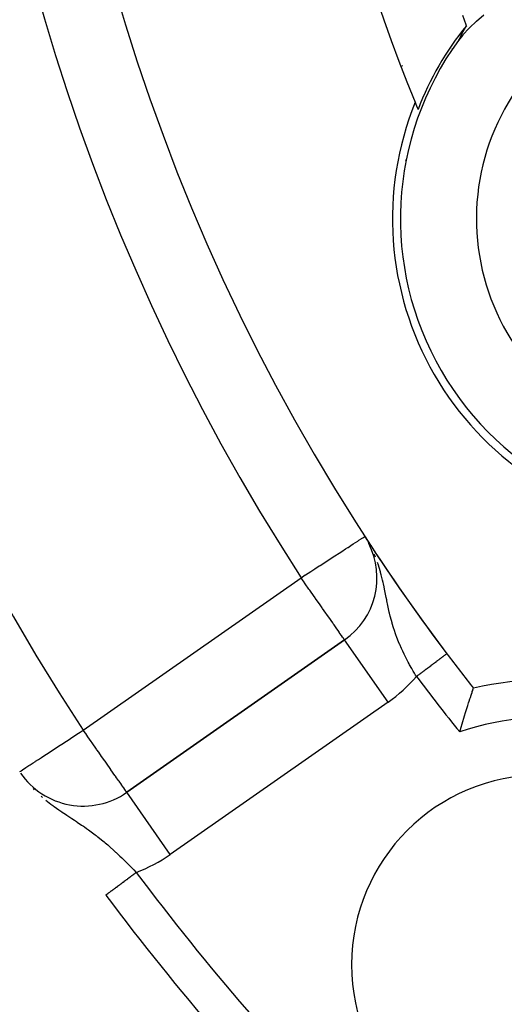
# Model space of a CAD drawing. Extents: x 24 to 1347, y -773 to 283.
# Drawn here: x 1168 to 1180, y -297 to -271 of the extents above; entities that cross this region are included whole.
import ezdxf

# ---------------------------------------------------------------- set-up
doc = ezdxf.new("R2010")
doc.units = 0
doc.linetypes.add('DASHED', pattern=[11.05, 8.7, -2.35])
doc.layers.get('0').update_dxf_attribs({"linetype": 'CONTINUOUS'})
doc.layers.add('NEVIDI', color=4, linetype='DASHED')

msp = doc.modelspace()

# ---------------------------------------------------------------- linework, layer by layer
at = {"color": 2}
for p, q in [((1179.353505, -271.089508), (1179.272152, -270.846563)), ((1179.307023, -271.218217), (1179.307716, -271.216971)), ((1179.307769, -271.216876), (1179.308408, -271.215728)), ((1179.308408, -271.215728), (1179.309099, -271.214486)), ((1179.309099, -271.214486), (1179.309788, -271.213247)), ((1179.309788, -271.213247), (1179.310476, -271.21201)), ((1179.310476, -271.21201), (1179.311163, -271.210775)), ((1179.311163, -271.210775), (1179.311848, -271.209543)), ((1179.311848, -271.209543), (1179.312532, -271.208313)), ((1179.312532, -271.208313), (1179.313215, -271.207085)), ((1179.313215, -271.207085), (1179.313895, -271.20586)), ((1179.313895, -271.20586), (1179.314575, -271.204637)), ((1179.314575, -271.204637), (1179.315252, -271.203417)), ((1179.315252, -271.203417), (1179.315928, -271.202199)), ((1179.315928, -271.202199), (1179.316603, -271.200984)), ((1179.316603, -271.200984), (1179.317275, -271.199772)), ((1179.317275, -271.199772), (1179.317946, -271.198562)), ((1179.317946, -271.198562), (1179.318615, -271.197355)), ((1179.318615, -271.197355), (1179.319282, -271.196151)), ((1179.319282, -271.196151), (1179.319948, -271.19495)), ((1179.319948, -271.19495), (1179.320612, -271.193751)), ((1179.320612, -271.193751), (1179.321122, -271.192828)), ((1179.321273, -271.192555), (1179.321933, -271.191362)), ((1179.321933, -271.191362), (1179.322591, -271.190173)), ((1179.322591, -271.190173), (1179.323247, -271.188986)), ((1179.323247, -271.188986), (1179.3239, -271.187802)), ((1179.3239, -271.187802), (1179.324552, -271.186621)), ((1179.324552, -271.186621), (1179.325202, -271.185443)), ((1179.325202, -271.185443), (1179.325849, -271.184269)), ((1179.325849, -271.184269), (1179.326494, -271.183098)), ((1179.326494, -271.183098), (1179.327137, -271.18193)), ((1179.327137, -271.18193), (1179.327778, -271.180765)), ((1179.327778, -271.180765), (1179.328417, -271.179603)), ((1179.328417, -271.179603), (1179.329053, -271.178445)), ((1179.329053, -271.178445), (1179.329687, -271.17729)), ((1179.329687, -271.17729), (1179.330318, -271.176139)), ((1179.330318, -271.176139), (1179.330947, -271.174991)), ((1179.330947, -271.174991), (1179.331574, -271.173846)), ((1179.331574, -271.173846), (1179.332198, -271.172705)), ((1179.332198, -271.172705), (1179.33282, -271.171568)), ((1179.33282, -271.171568), (1179.333439, -271.170434)), ((1179.333439, -271.170434), (1179.334055, -271.169304)), ((1179.334055, -271.169304), (1179.334669, -271.168178)), ((1179.33528, -271.167055), (1179.335888, -271.165936)), ((1179.336494, -271.164821), (1179.337097, -271.163709)), ((1179.337097, -271.163709), (1179.337669, -271.162655)), ((1179.337697, -271.162602), (1179.338294, -271.161498)), ((1179.338294, -271.161498), (1179.338889, -271.160399)), ((1179.338889, -271.160399), (1179.33948, -271.159303)), ((1179.33948, -271.159303), (1179.340069, -271.158212)), ((1179.340069, -271.158212), (1179.340655, -271.157124)), ((1179.340655, -271.157124), (1179.341237, -271.156041)), ((1179.341237, -271.156041), (1179.341817, -271.154962)), ((1179.341817, -271.154962), (1179.342393, -271.153887)), ((1179.342393, -271.153887), (1179.342967, -271.152816)), ((1179.342967, -271.152816), (1179.343537, -271.151749)), ((1179.343537, -271.151749), (1179.344104, -271.150687)), ((1179.344104, -271.150687), (1179.344668, -271.149629)), ((1179.344668, -271.149629), (1179.345228, -271.148576)), ((1179.345228, -271.148576), (1179.345786, -271.147526)), ((1179.345786, -271.147526), (1179.34634, -271.146482)), ((1179.34634, -271.146482), (1179.34689, -271.145441)), ((1179.34689, -271.145441), (1179.347437, -271.144406)), ((1179.347437, -271.144406), (1179.347981, -271.143375)), ((1179.347981, -271.143375), (1179.348521, -271.142348)), ((1179.348521, -271.142348), (1179.349058, -271.141326)), ((1179.349058, -271.141326), (1179.349592, -271.140309)), ((1179.350121, -271.139297), (1179.350647, -271.138289)), ((1179.350647, -271.138289), (1179.35117, -271.137286)), ((1179.35117, -271.137286), (1179.351689, -271.136288)), ((1179.351689, -271.136288), (1179.352204, -271.135295)), ((1179.352204, -271.135295), (1179.352715, -271.134307)), ((1179.352715, -271.134307), (1179.353223, -271.133323)), ((1179.353223, -271.133323), (1179.353726, -271.132345)), ((1179.361672, -271.116513), (1179.353505, -271.089508)), ((1179.353726, -271.132345), (1179.354226, -271.131372)), ((1179.354226, -271.131372), (1179.354722, -271.130403)), ((1179.354722, -271.130403), (1179.355214, -271.12944)), ((1179.355214, -271.12944), (1179.355702, -271.128482)), ((1179.355702, -271.128482), (1179.356187, -271.127529)), ((1179.356187, -271.127529), (1179.356667, -271.126582)), ((1179.356667, -271.126582), (1179.357143, -271.125639)), ((1179.357615, -271.124702), (1179.358082, -271.123771)), ((1179.358082, -271.123771), (1179.358546, -271.122844)), ((1179.358546, -271.122844), (1179.359006, -271.121923)), ((1179.359006, -271.121923), (1179.359461, -271.121008)), ((1179.359461, -271.121008), (1179.359912, -271.120098)), ((1179.22091, -271.414252), (1179.153772, -271.501609)), ((1179.168634, -271.480956), (1179.172441, -271.475553)), ((1179.172441, -271.475553), (1179.174279, -271.472915)), ((1179.174279, -271.472915), (1179.175692, -271.470871)), ((1179.175692, -271.470871), (1179.178453, -271.466825)), ((1179.178453, -271.466825), (1179.1808, -271.463319)), ((1179.1808, -271.463319), (1179.182812, -271.46025)), ((1179.182812, -271.46025), (1179.184564, -271.45752)), ((1179.184564, -271.45752), (1179.186099, -271.455073)), ((1179.186099, -271.455073), (1179.187445, -271.452872)), ((1179.187445, -271.452872), (1179.188632, -271.450879)), ((1179.188632, -271.450879), (1179.189682, -271.449064)), ((1179.189682, -271.449064), (1179.190617, -271.447401)), ((1179.190617, -271.447401), (1179.191456, -271.445862)), ((1179.191456, -271.445862), (1179.19222, -271.444423)), ((1179.19222, -271.444423), (1179.192928, -271.443056)), ((1179.192928, -271.443056), (1179.193598, -271.441739)), ((1179.193598, -271.441739), (1179.194235, -271.440465)), ((1179.194396, -271.44014), (1179.194841, -271.439232)), ((1179.194841, -271.439232), (1179.195419, -271.438036)), ((1179.195419, -271.438036), (1179.195971, -271.436874)), ((1179.195971, -271.436874), (1179.196498, -271.435745)), ((1179.196498, -271.435745), (1179.197004, -271.434644)), ((1179.197004, -271.434644), (1179.197489, -271.43357)), ((1179.197489, -271.43357), (1179.197956, -271.43252)), ((1179.197956, -271.43252), (1179.198407, -271.431491)), ((1179.198407, -271.431491), (1179.198845, -271.43048)), ((1179.198845, -271.43048), (1179.19927, -271.429484)), ((1179.199282, -271.429456), (1179.199686, -271.428501)), ((1179.199686, -271.428501), (1179.200095, -271.427528)), ((1179.200095, -271.427528), (1179.200498, -271.426563)), ((1179.200498, -271.426563), (1179.200898, -271.425602)), ((1179.200898, -271.425602), (1179.201296, -271.424643)), ((1179.201296, -271.424643), (1179.201695, -271.423684)), ((1179.201695, -271.423684), (1179.202095, -271.422725)), ((1179.202095, -271.422725), (1179.202495, -271.421764)), ((1179.241437, -271.35806), (1179.202736, -271.421188)), ((1179.202896, -271.420803), (1179.203298, -271.419841)), ((1179.203298, -271.419841), (1179.203702, -271.418878)), ((1179.203702, -271.418878), (1179.204106, -271.417914)), ((1179.204106, -271.417914), (1179.204511, -271.416948)), ((1179.204511, -271.416948), (1179.204918, -271.415981)), ((1179.204918, -271.415981), (1179.205326, -271.415013)), ((1179.205326, -271.415013), (1179.205736, -271.414043)), ((1179.205736, -271.414043), (1179.206147, -271.413072)), ((1179.206147, -271.413072), (1179.20656, -271.412098)), ((1179.20656, -271.412098), (1179.206974, -271.411123)), ((1179.206974, -271.411123), (1179.20739, -271.410146)), ((1179.20739, -271.410146), (1179.207809, -271.409167)), ((1179.207809, -271.409167), (1179.208229, -271.408185)), ((1179.208652, -271.4072), (1179.209077, -271.406213)), ((1179.209077, -271.406213), (1179.209504, -271.405223)), ((1179.209504, -271.405223), (1179.209934, -271.40423)), ((1179.209934, -271.40423), (1179.210367, -271.403234)), ((1179.210367, -271.403234), (1179.210803, -271.402235)), ((1179.210803, -271.402235), (1179.211242, -271.401231)), ((1179.211242, -271.401231), (1179.211683, -271.400225)), ((1179.211683, -271.400225), (1179.212129, -271.399214)), ((1179.212129, -271.399214), (1179.212577, -271.398199)), ((1179.212577, -271.398199), (1179.213029, -271.397181)), ((1179.213029, -271.397181), (1179.213485, -271.396157)), ((1179.213485, -271.396157), (1179.213944, -271.39513)), ((1179.213944, -271.39513), (1179.214408, -271.394098)), ((1179.214442, -271.394021), (1179.214875, -271.393061)), ((1179.214875, -271.393061), (1179.215347, -271.392019)), ((1179.215347, -271.392019), (1179.215822, -271.390971)), ((1179.215822, -271.390971), (1179.216303, -271.389919)), ((1179.216303, -271.389919), (1179.216787, -271.388862)), ((1179.216787, -271.388862), (1179.217276, -271.387799)), ((1179.217276, -271.387799), (1179.217769, -271.386732)), ((1179.217769, -271.386732), (1179.218266, -271.385659)), ((1179.218293, -271.385601), (1179.218767, -271.384582)), ((1179.218767, -271.384582), (1179.219273, -271.383499)), ((1179.219273, -271.383499), (1179.219782, -271.382412)), ((1179.219782, -271.382412), (1179.220296, -271.381321)), ((1179.220296, -271.381321), (1179.220813, -271.380224)), ((1179.220813, -271.380224), (1179.221334, -271.379123)), ((1179.221334, -271.379123), (1179.22186, -271.378018)), ((1179.22186, -271.378018), (1179.222389, -271.376908)), ((1179.246306, -271.317542), (1179.222389, -271.376908)), ((1179.222389, -271.376908), (1179.222922, -271.375793)), ((1179.222922, -271.375793), (1179.223458, -271.374675)), ((1179.223458, -271.374675), (1179.223998, -271.373552)), ((1179.223998, -271.373552), (1179.224542, -271.372424)), ((1179.224542, -271.372424), (1179.22509, -271.371293)), ((1179.22509, -271.371293), (1179.225641, -271.370158)), ((1179.225641, -271.370158), (1179.226196, -271.369018)), ((1179.226196, -271.369018), (1179.226754, -271.367874)), ((1179.226754, -271.367874), (1179.227315, -271.366727)), ((1179.227315, -271.366727), (1179.22788, -271.365576)), ((1179.22788, -271.365576), (1179.228448, -271.364421)), ((1179.228448, -271.364421), (1179.22902, -271.363262)), ((1179.22902, -271.363262), (1179.229595, -271.3621)), ((1179.229595, -271.3621), (1179.230079, -271.361123)), ((1179.230173, -271.360933), (1179.230754, -271.359764)), ((1179.230754, -271.359764), (1179.231339, -271.358591)), ((1179.231339, -271.358591), (1179.231926, -271.357414)), ((1179.231926, -271.357414), (1179.232517, -271.356234)), ((1179.232517, -271.356234), (1179.23311, -271.35505)), ((1179.23311, -271.35505), (1179.233707, -271.353863)), ((1179.233707, -271.353863), (1179.234307, -271.352673)), ((1179.234307, -271.352673), (1179.23491, -271.35148)), ((1179.23491, -271.35148), (1179.235515, -271.350283)), ((1179.235515, -271.350283), (1179.236124, -271.349083)), ((1179.236124, -271.349083), (1179.236735, -271.347881)), ((1179.236735, -271.347881), (1179.237349, -271.346675)), ((1179.237349, -271.346675), (1179.237966, -271.345466)), ((1179.237966, -271.345466), (1179.238452, -271.344514)), ((1179.238585, -271.344254), (1179.239208, -271.343039)), ((1179.239208, -271.343039), (1179.239833, -271.341822)), ((1179.239833, -271.341822), (1179.24046, -271.340601)), ((1179.24046, -271.340601), (1179.24109, -271.339378)), ((1179.24109, -271.339378), (1179.241723, -271.338152)), ((1179.241723, -271.338152), (1179.242358, -271.336924)), ((1179.242358, -271.336924), (1179.242996, -271.335693)), ((1179.243636, -271.334459), (1179.244279, -271.333223)), ((1179.244279, -271.333223), (1179.244924, -271.331985)), ((1179.244924, -271.331985), (1179.245571, -271.330744)), ((1179.245571, -271.330744), (1179.246221, -271.3295)), ((1179.246221, -271.3295), (1179.246873, -271.328254)), ((1179.246873, -271.328254), (1179.247527, -271.327007)), ((1179.247527, -271.327007), (1179.248183, -271.325756)), ((1179.248367, -271.325406), (1179.248842, -271.324504)), ((1179.248842, -271.324504), (1179.249502, -271.32325)), ((1179.249502, -271.32325), (1179.250165, -271.321993)), ((1179.250165, -271.321993), (1179.25083, -271.320734)), ((1179.25083, -271.320734), (1179.251497, -271.319474)), ((1179.251497, -271.319474), (1179.252165, -271.318211)), ((1179.252165, -271.318211), (1179.252836, -271.316947)), ((1179.252836, -271.316947), (1179.253509, -271.315681)), ((1179.253509, -271.315681), (1179.254183, -271.314413)), ((1179.254183, -271.314413), (1179.25486, -271.313143)), ((1179.25486, -271.313143), (1179.255538, -271.311872)), ((1179.255538, -271.311872), (1179.256218, -271.310599)), ((1179.256218, -271.310599), (1179.256899, -271.309324)), ((1179.256899, -271.309324), (1179.257583, -271.308048)), ((1179.258268, -271.306771), (1179.258954, -271.305492)), ((1179.258954, -271.305492), (1179.259642, -271.304211)), ((1179.259642, -271.304211), (1179.260332, -271.30293)), ((1179.260332, -271.30293), (1179.261023, -271.301647)), ((1179.261023, -271.301647), (1179.261716, -271.300363)), ((1179.261716, -271.300363), (1179.26241, -271.299077)), ((1179.26241, -271.299077), (1179.263105, -271.297791)), ((1179.263105, -271.297791), (1179.263802, -271.296503)), ((1179.263802, -271.296503), (1179.264499, -271.295215)), ((1179.264499, -271.295215), (1179.265199, -271.293926)), ((1179.265199, -271.293926), (1179.265899, -271.292635)), ((1179.265899, -271.292635), (1179.2666, -271.291344)), ((1179.2666, -271.291344), (1179.267303, -271.290053)), ((1179.267303, -271.290053), (1179.268006, -271.28876)), ((1179.268711, -271.287467), (1179.269416, -271.286174)), ((1179.269416, -271.286174), (1179.270123, -271.284879)), ((1179.270123, -271.284879), (1179.27083, -271.283585)), ((1179.27083, -271.283585), (1179.271538, -271.28229)), ((1179.271538, -271.28229), (1179.272247, -271.280994)), ((1179.272247, -271.280994), (1179.272956, -271.279698)), ((1179.273666, -271.278402), (1179.274377, -271.277106)), ((1179.274377, -271.277106), (1179.275089, -271.27581)), ((1179.275089, -271.27581), (1179.275801, -271.274514)), ((1179.275801, -271.274514), (1179.276514, -271.273217)), ((1179.276514, -271.273217), (1179.277227, -271.271921)), ((1179.277227, -271.271921), (1179.27794, -271.270625)), ((1179.277968, -271.270575), (1179.278654, -271.269328)), ((1179.278654, -271.269328), (1179.279368, -271.268032)), ((1179.279368, -271.268032), (1179.280083, -271.266737)), ((1179.280083, -271.266737), (1179.280797, -271.265441)), ((1179.280797, -271.265441), (1179.281512, -271.264146)), ((1179.281512, -271.264146), (1179.282227, -271.262852)), ((1179.282227, -271.262852), (1179.282943, -271.261558)), ((1179.282943, -271.261558), (1179.283658, -271.260264)), ((1179.283658, -271.260264), (1179.284373, -271.258971)), ((1179.284373, -271.258971), (1179.285089, -271.257679)), ((1179.285089, -271.257679), (1179.285804, -271.256387)), ((1179.285804, -271.256387), (1179.286519, -271.255096)), ((1179.286519, -271.255096), (1179.287234, -271.253806)), ((1179.287234, -271.253806), (1179.287949, -271.252517)), ((1179.287949, -271.252517), (1179.288663, -271.251229)), ((1179.288663, -271.251229), (1179.289377, -271.249941)), ((1179.289377, -271.249941), (1179.290091, -271.248655)), ((1179.290091, -271.248655), (1179.290805, -271.24737)), ((1179.290805, -271.24737), (1179.291518, -271.246086)), ((1179.291518, -271.246086), (1179.29223, -271.244803)), ((1179.29223, -271.244803), (1179.292943, -271.243521)), ((1179.292943, -271.243521), (1179.293654, -271.242241)), ((1179.293654, -271.242241), (1179.294365, -271.240962)), ((1179.294365, -271.240962), (1179.295075, -271.239685)), ((1179.295075, -271.239685), (1179.295785, -271.238409)), ((1179.295785, -271.238409), (1179.296494, -271.237134)), ((1179.296494, -271.237134), (1179.297202, -271.235861)), ((1179.297202, -271.235861), (1179.29791, -271.234589)), ((1179.29791, -271.234589), (1179.298616, -271.233319)), ((1179.298616, -271.233319), (1179.299322, -271.232051)), ((1179.299322, -271.232051), (1179.300027, -271.230784)), ((1179.300027, -271.230784), (1179.300731, -271.229519)), ((1179.300731, -271.229519), (1179.301435, -271.228256)), ((1179.301435, -271.228256), (1179.302137, -271.226994)), ((1179.302838, -271.225735), (1179.303538, -271.224477)), ((1179.303538, -271.224477), (1179.304237, -271.223221)), ((1179.304237, -271.223221), (1179.304935, -271.221967)), ((1179.305632, -271.220715), (1179.306328, -271.219465)), ((1179.306328, -271.219465), (1179.307023, -271.218217)), ((1178.998783, -271.731206), (1178.998783, -271.716762)), ((1178.998783, -271.716762), (1178.998783, -271.731206)), ((1179.153776, -271.501603), (1179.159263, -271.494031)), ((1179.159263, -271.494031), (1179.164231, -271.487129)), ((1179.164231, -271.487129), (1179.168634, -271.480956)), ((1176.764999, -284.698308), (1176.763673, -284.696268)), ((1176.844883, -284.820483), (1176.842334, -284.816568)), ((1176.927388, -284.945924), (1176.923663, -284.940218)), ((1176.155534, -287.303943), (1170.418216, -291.321256)), ((1170.418216, -291.321256), (1176.155534, -287.303943)), ((1176.156801, -287.305753), (1176.155534, -287.303943)), ((1179.535692, -288.616389), (1179.542187, -288.597501)), ((1179.542187, -288.597501), (1179.545233, -288.588652)), ((1179.545233, -288.588652), (1179.547858, -288.581014)), ((1179.434101, -288.91961), (1179.455038, -288.855916)), ((1179.455038, -288.855916), (1179.467586, -288.81806)), ((1179.467586, -288.81806), (1179.485593, -288.764146)), ((1179.485593, -288.764146), (1179.496086, -288.732942)), ((1179.496086, -288.732942), (1179.510657, -288.68984)), ((1179.510657, -288.68984), (1179.518833, -288.665767)), ((1179.518833, -288.665767), (1179.529675, -288.633962)), ((1179.529675, -288.633962), (1179.535361, -288.617354)), ((1179.535361, -288.617354), (1179.535692, -288.616389)), ((1179.35537, -289.165069), (1179.380726, -289.085002)), ((1179.380726, -289.085002), (1179.396432, -289.035881)), ((1179.396432, -289.035881), (1179.41983, -288.963402)), ((1179.41983, -288.963402), (1179.434101, -288.91961)), ((1179.266713, -289.453578), (1179.294199, -289.362549)), ((1179.294199, -289.362549), (1179.311773, -289.305119)), ((1179.311773, -289.305119), (1179.338483, -289.218934)), ((1179.338483, -289.218934), (1179.35537, -289.165069)), ((1179.20328, -289.66937), (1179.221093, -289.607986)), ((1179.221093, -289.607986), (1179.248811, -289.513678)), ((1179.248811, -289.513678), (1179.266713, -289.453578)), ((1179.18579, -289.730196), (1179.20328, -289.66937))]:
    msp.add_line(p, q, dxfattribs=at)
for centre, radius, start, end in [((1221.998783, -255.204154), 54, 147.046713, 216.95256), ((1221.998783, -255.204154), 47.5, 157.824317, 202.175683), ((1221.998783, -255.204154), 100, 180, 360), ((1221.998783, -255.204154), 99.789256, 180, 360), ((1221.998783, -255.204154), 70, 189.898594, 350.101406), ((1185.625716, -276.204154), 8.069842, 140.916586, 159.057921), ((1185.625716, -276.204154), 8, 143.997615, 276.002385), ((1185.625716, -276.204154), 8.209525, 158.030953, 261.969047), ((1221.998783, -255.204154), 47.5, 202.175683, 202.419313), ((1221.998783, -255.204154), 54, 212.953287, 213.165236), ((1175.008381, -285.665639), 2, 305, 26.929517), ((1221.998783, -255.204154), 54, 213.255811, 216.952551), ((1221.998783, -255.204154), 54, 216.95256, 218.175436), ((1181.340143, -295.862794), 7.5, 346.176836, 103.823164), ((1169.271063, -289.682952), 2, 214.417454, 305), ((1181.340143, -295.862794), 5, 0, 180), ((1221.998783, -255.204154), 65, 216.676007, 233.323993), ((1181.340143, -295.862794), 5, 180, 360)]:
    msp.add_arc(centre, radius, start, end, dxfattribs=at)
at = {"layer": 'NEVIDI', "color": 7, "linetype": 'CONTINUOUS'}
for p, q in [((1179.824268, -270.835422), (1179.628136, -271.000449)), ((1179.424836, -271.18994), (1179.278833, -271.345413)), ((1179.439831, -271.175075), (1179.424836, -271.18994)), ((1179.471591, -271.144129), (1179.439831, -271.175075)), ((1179.601641, -271.023878), (1179.471591, -271.144129)), ((1179.610829, -271.015717), (1179.601641, -271.023878)), ((1179.628136, -271.000449), (1179.610829, -271.015717)), ((1179.266204, -271.359996), (1179.22091, -271.414252)), ((1179.278833, -271.345413), (1179.266204, -271.359996)), ((1177.669357, -272.162627), (1177.669357, -272.180785)), ((1178.001183, -273.102012), (1178.009981, -273.102012)), ((1178.269845, -273.102012), (1178.271551, -273.102012)), ((1176.43898, -284.738255), (1176.500207, -284.698564)), ((1176.500207, -284.698564), (1176.530713, -284.678788)), ((1176.530713, -284.678788), (1176.588168, -284.641543)), ((1176.588168, -284.641543), (1176.589676, -284.640566)), ((1176.589676, -284.640566), (1176.600225, -284.633727)), ((1176.600225, -284.633727), (1176.648752, -284.60227)), ((1176.648752, -284.60227), (1176.650685, -284.601017)), ((1176.650685, -284.601017), (1176.677271, -284.583782)), ((1176.677271, -284.583782), (1176.682137, -284.580628)), ((1176.682137, -284.580628), (1176.686609, -284.577729)), ((1176.014581, -285.013371), (1176.079524, -284.971272)), ((1176.079524, -284.971272), (1176.1821, -284.904777)), ((1176.1821, -284.904777), (1176.242814, -284.865418)), ((1176.242814, -284.865418), (1176.245118, -284.863925)), ((1176.245118, -284.863925), (1176.323348, -284.813213)), ((1176.323348, -284.813213), (1176.383889, -284.773967)), ((1176.383889, -284.773967), (1176.43898, -284.738255)), ((1176.818638, -284.80243), (1176.788742, -284.747137)), ((1175.604666, -285.279098), (1175.698394, -285.218338)), ((1175.698394, -285.218338), (1175.821378, -285.138614)), ((1175.821378, -285.138614), (1175.883393, -285.098413)), ((1175.883393, -285.098413), (1175.896955, -285.089621)), ((1175.896955, -285.089621), (1176.014581, -285.013371)), ((1176.950098, -285.08031), (1176.935817, -285.047361)), ((1176.967098, -285.122007), (1176.950098, -285.08031)), ((1175.267813, -285.497462), (1175.369028, -285.43185)), ((1175.369028, -285.43185), (1175.487414, -285.355106)), ((1175.487414, -285.355106), (1175.508074, -285.341713)), ((1175.508074, -285.341713), (1175.604666, -285.279098)), ((1177.044944, -285.336131), (1177.019202, -285.261307)), ((1177.091296, -285.486351), (1177.044944, -285.336131)), ((1177.097624, -285.508468), (1177.091296, -285.486351)), ((1169.271063, -289.682952), (1175.008381, -285.665639)), ((1175.008381, -285.665639), (1175.043576, -285.642824)), ((1175.062853, -285.743433), (1175.008381, -285.665639)), ((1175.043576, -285.642824), (1175.120998, -285.592635)), ((1175.073035, -285.757975), (1175.062853, -285.743433)), ((1175.120998, -285.592635), (1175.124741, -285.590209)), ((1175.124741, -285.590209), (1175.267813, -285.497462)), ((1177.102409, -285.525475), (1177.097624, -285.508468)), ((1177.118973, -285.586274), (1177.102409, -285.525475)), ((1177.154497, -285.727517), (1177.118973, -285.586274)), ((1177.169663, -285.792559), (1177.154497, -285.727517)), ((1175.120262, -285.825421), (1175.073035, -285.757975)), ((1175.21668, -285.963121), (1175.120262, -285.825421)), ((1175.238345, -285.994062), (1175.21668, -285.963121)), ((1175.357028, -286.163558), (1175.238345, -285.994062)), ((1177.177455, -285.82709), (1177.169663, -285.792559)), ((1177.194296, -285.904187), (1177.177455, -285.82709)), ((1177.206561, -285.9623), (1177.194296, -285.904187)), ((1177.225899, -286.056637), (1177.206561, -285.9623)), ((1175.359906, -286.167669), (1175.357028, -286.163558)), ((1175.409979, -286.23918), (1175.359906, -286.167669)), ((1175.491812, -286.35605), (1175.409979, -286.23918)), ((1177.234488, -286.099293), (1177.225899, -286.056637)), ((1177.251819, -286.185998), (1177.234488, -286.099293)), ((1177.264982, -286.251765), (1177.251819, -286.185998)), ((1177.269458, -286.273999), (1177.264982, -286.251765)), ((1175.565974, -286.461965), (1175.491812, -286.35605)), ((1175.575466, -286.47552), (1175.565974, -286.461965)), ((1175.618924, -286.537584), (1175.575466, -286.47552)), ((1177.295236, -286.39952), (1177.269458, -286.273999)), ((1177.304284, -286.44214), (1177.295236, -286.39952)), ((1177.312591, -286.480459), (1177.304284, -286.44214)), ((1177.332742, -286.570009), (1177.312591, -286.480459)), ((1175.730592, -286.697063), (1175.618924, -286.537584)), ((1175.73194, -286.698989), (1175.730592, -286.697063)), ((1175.736275, -286.70518), (1175.73194, -286.698989)), ((1175.842133, -286.856361), (1175.736275, -286.70518)), ((1177.339767, -286.600065), (1177.332742, -286.570009)), ((1177.358785, -286.678438), (1177.339767, -286.600065)), ((1177.389013, -286.794378), (1177.358785, -286.678438)), ((1175.856107, -286.876317), (1175.842133, -286.856361)), ((1175.876874, -286.905975), (1175.856107, -286.876317)), ((1175.934634, -286.988466), (1175.876874, -286.905975)), ((1175.948699, -287.008552), (1175.934634, -286.988466)), ((1176.008401, -287.093816), (1175.948699, -287.008552)), ((1177.40531, -286.852861), (1177.389013, -286.794378)), ((1177.40898, -286.865672), (1177.40531, -286.852861)), ((1177.41047, -286.870836), (1177.40898, -286.865672)), ((1177.44476, -286.984287), (1177.41047, -286.870836)), ((1177.469065, -287.059092), (1177.44476, -286.984287)), ((1176.012451, -287.099599), (1176.008401, -287.093816)), ((1176.016227, -287.104992), (1176.012451, -287.099599)), ((1176.065822, -287.175821), (1176.016227, -287.104992)), ((1176.074296, -287.187924), (1176.065822, -287.175821)), ((1176.101868, -287.2273), (1176.074296, -287.187924)), ((1176.119188, -287.252036), (1176.101868, -287.2273)), ((1176.123201, -287.257767), (1176.119188, -287.252036)), ((1176.12716, -287.263422), (1176.123201, -287.257767)), ((1176.143629, -287.286942), (1176.12716, -287.263422)), ((1176.146412, -287.290915), (1176.143629, -287.286942)), ((1176.152714, -287.299917), (1176.146412, -287.290915)), ((1176.155534, -287.303943), (1176.152714, -287.299917)), ((1177.302687, -288.942247), (1176.156801, -287.305753)), ((1177.498936, -287.145719), (1177.469065, -287.059092)), ((1177.50778, -287.170374), (1177.498936, -287.145719)), ((1177.534783, -287.243138), (1177.50778, -287.170374)), ((1177.577479, -287.351451), (1177.534783, -287.243138)), ((1177.604134, -287.415526), (1177.577479, -287.351451)), ((1177.605169, -287.417965), (1177.604134, -287.415526)), ((1177.60764, -287.423773), (1177.605169, -287.417965)), ((1177.655009, -287.531618), (1177.60764, -287.423773)), ((1177.688014, -287.603253), (1177.655009, -287.531618)), ((1177.723562, -287.677657), (1177.688014, -287.603253)), ((1177.73983, -287.710856), (1177.723562, -287.677657)), ((1177.775138, -287.781256), (1177.73983, -287.710856)), ((1177.830329, -287.887302), (1177.775138, -287.781256)), ((1178.628305, -287.829888), (1178.64706, -287.815778)), ((1178.64706, -287.815778), (1178.650609, -287.813109)), ((1178.650609, -287.813109), (1178.651535, -287.812413)), ((1178.651535, -287.812413), (1178.669393, -287.798979)), ((1178.669393, -287.798979), (1178.67357, -287.795837)), ((1178.67357, -287.795837), (1178.690534, -287.783075)), ((1178.690534, -287.783075), (1178.69447, -287.780114)), ((1178.69447, -287.780114), (1178.710433, -287.768106)), ((1178.710433, -287.768106), (1178.714175, -287.765291)), ((1178.714175, -287.765291), (1178.715187, -287.76453)), ((1178.715187, -287.76453), (1178.7291, -287.754064)), ((1178.7291, -287.754064), (1178.732554, -287.751465)), ((1178.732554, -287.751465), (1178.746466, -287.741)), ((1178.746466, -287.741), (1178.749681, -287.738582)), ((1178.749681, -287.738582), (1178.762495, -287.728942)), ((1178.762495, -287.728942), (1178.765488, -287.726691)), ((1178.765488, -287.726691), (1178.767742, -287.724995)), ((1178.767742, -287.724995), (1178.777225, -287.717861)), ((1178.777225, -287.717861), (1178.779912, -287.71584)), ((1178.779912, -287.71584), (1178.790577, -287.707817)), ((1178.790577, -287.707817), (1178.792988, -287.706003)), ((1178.792988, -287.706003), (1178.802503, -287.698846)), ((1178.802503, -287.698846), (1178.804645, -287.697234)), ((1178.804645, -287.697234), (1178.807294, -287.695241)), ((1178.807294, -287.695241), (1178.81302, -287.690934)), ((1178.81302, -287.690934), (1178.814883, -287.689533)), ((1178.814883, -287.689533), (1178.822093, -287.684109)), ((1178.822093, -287.684109), (1178.823683, -287.682913)), ((1178.823683, -287.682913), (1178.829696, -287.678389)), ((1178.829696, -287.678389), (1178.831032, -287.677384)), ((1178.831032, -287.677384), (1178.833141, -287.675798)), ((1178.833141, -287.675798), (1178.835835, -287.673772)), ((1178.835835, -287.673772), (1178.836849, -287.673009)), ((1178.836849, -287.673009), (1178.840492, -287.670269)), ((1178.841218, -287.669722), (1178.843649, -287.667894)), ((1177.855019, -287.933355), (1177.830329, -287.887302)), ((1177.867751, -287.956798), (1177.855019, -287.933355)), ((1177.925665, -288.061003), (1177.867751, -287.956798)), ((1177.965016, -288.129755), (1177.925665, -288.061003)), ((1178.278761, -288.092834), (1178.298011, -288.078353)), ((1178.298011, -288.078353), (1178.305225, -288.072927)), ((1178.305225, -288.072927), (1178.311734, -288.06803)), ((1178.311734, -288.06803), (1178.337759, -288.048452)), ((1178.337759, -288.048452), (1178.344173, -288.043628)), ((1178.344173, -288.043628), (1178.369757, -288.024382)), ((1178.369757, -288.024382), (1178.37606, -288.01964)), ((1178.37606, -288.01964), (1178.397197, -288.00374)), ((1178.397197, -288.00374), (1178.401152, -288.000765)), ((1178.401152, -288.000765), (1178.407315, -287.996129)), ((1178.407315, -287.996129), (1178.431869, -287.977658)), ((1178.431869, -287.977658), (1178.437896, -287.973124)), ((1178.437896, -287.973124), (1178.461894, -287.955071)), ((1178.461894, -287.955071), (1178.467745, -287.95067)), ((1178.467745, -287.95067), (1178.490163, -287.933806)), ((1178.490163, -287.933806), (1178.491161, -287.933055)), ((1178.491161, -287.933055), (1178.496726, -287.928869)), ((1178.496726, -287.928869), (1178.519484, -287.911749)), ((1178.519484, -287.911749), (1178.525013, -287.907589)), ((1178.525013, -287.907589), (1178.546996, -287.891053)), ((1178.546996, -287.891053), (1178.552338, -287.887034)), ((1178.552338, -287.887034), (1178.573632, -287.871015)), ((1178.573632, -287.871015), (1178.575142, -287.86988)), ((1178.575142, -287.86988), (1178.578633, -287.867254)), ((1178.578633, -287.867254), (1178.599192, -287.851788)), ((1178.599192, -287.851788), (1178.604005, -287.848167)), ((1178.604005, -287.848167), (1178.62368, -287.833367)), ((1178.62368, -287.833367), (1178.628305, -287.829888)), ((1177.995656, -288.182273), (1177.965016, -288.129755)), ((1178.02566, -288.232928), (1177.995656, -288.182273)), ((1178.046439, -288.2676), (1178.02566, -288.232928)), ((1178.046439, -288.2676), (1178.067299, -288.251908)), ((1178.067299, -288.251908), (1178.074184, -288.246729)), ((1178.074184, -288.246729), (1178.087744, -288.236528)), ((1178.087744, -288.236528), (1178.101936, -288.225852)), ((1178.101936, -288.225852), (1178.108643, -288.220807)), ((1178.108643, -288.220807), (1178.136434, -288.199901)), ((1178.136434, -288.199901), (1178.143292, -288.194742)), ((1178.143292, -288.194742), (1178.17083, -288.174026)), ((1178.17083, -288.174026), (1178.177488, -288.169018)), ((1178.177488, -288.169018), (1178.194192, -288.156452)), ((1178.194192, -288.156452), (1178.204988, -288.14833)), ((1178.204988, -288.14833), (1178.211566, -288.143382)), ((1178.211566, -288.143382), (1178.238743, -288.122938)), ((1178.238743, -288.122938), (1178.245426, -288.117911)), ((1178.245426, -288.117911), (1178.272182, -288.097783)), ((1178.272182, -288.097783), (1178.278761, -288.092834)), ((1177.302687, -288.942247), (1171.565369, -292.95956)), ((1168.899059, -289.926206), (1168.969433, -289.880189)), ((1168.969433, -289.880189), (1169.145552, -289.765024)), ((1169.145552, -289.765024), (1169.147667, -289.763641)), ((1169.147667, -289.763641), (1169.192461, -289.73435)), ((1169.192461, -289.73435), (1169.271063, -289.682952)), ((1169.32775, -289.76343), (1169.271063, -289.682952)), ((1169.335931, -289.775073), (1169.32775, -289.76343)), ((1169.396146, -289.860948), (1169.335931, -289.775073)), ((1169.479538, -289.980223), (1169.396146, -289.860948)), ((1168.450674, -290.219406), (1168.543433, -290.158751)), ((1168.543433, -290.158751), (1168.665293, -290.079067)), ((1168.665293, -290.079067), (1168.751754, -290.02253)), ((1168.751754, -290.02253), (1168.760194, -290.017011)), ((1168.760194, -290.017011), (1168.899059, -289.926206)), ((1169.505236, -290.017019), (1169.479538, -289.980223)), ((1169.619691, -290.180874), (1169.505236, -290.017019)), ((1168.094305, -290.452437), (1168.169501, -290.403267)), ((1168.169501, -290.403267), (1168.259729, -290.344266)), ((1168.259729, -290.344266), (1168.348115, -290.28647)), ((1168.348115, -290.28647), (1168.380767, -290.265119)), ((1168.380767, -290.265119), (1168.450674, -290.219406)), ((1169.633078, -290.20002), (1169.619691, -290.180874)), ((1169.678629, -290.265129), (1169.633078, -290.20002)), ((1169.754504, -290.373422), (1169.678629, -290.265129)), ((1169.8365, -290.49033), (1169.754504, -290.373422)), ((1167.682169, -290.721934), (1167.75058, -290.6772)), ((1167.75058, -290.6772), (1167.763632, -290.668665)), ((1167.763632, -290.668665), (1167.840944, -290.618111)), ((1167.840944, -290.618111), (1167.874605, -290.596099)), ((1167.874605, -290.596099), (1167.954953, -290.54356)), ((1167.954953, -290.54356), (1168.010711, -290.507099)), ((1168.010711, -290.507099), (1168.015768, -290.503793)), ((1168.015768, -290.503793), (1168.094305, -290.452437)), ((1169.845911, -290.503753), (1169.8365, -290.49033)), ((1169.881712, -290.554854), (1169.845911, -290.503753)), ((1169.998462, -290.722525), (1169.881712, -290.554854)), ((1167.600521, -290.775324), (1167.606365, -290.771502)), ((1167.606365, -290.771502), (1167.624598, -290.75958)), ((1167.624598, -290.75958), (1167.634428, -290.753152)), ((1167.634428, -290.753152), (1167.671212, -290.729099)), ((1167.671212, -290.729099), (1167.679798, -290.723484)), ((1167.679798, -290.723484), (1167.682169, -290.721934)), ((1170.00302, -290.729099), (1169.998462, -290.722525)), ((1170.10371, -290.873785), (1170.00302, -290.729099)), ((1170.121682, -290.89939), (1170.10371, -290.873785)), ((1170.148521, -290.937445), (1170.121682, -290.89939)), ((1170.19712, -291.005764), (1170.148521, -290.937445)), ((1170.213874, -291.029149), (1170.19712, -291.005764)), ((1170.276684, -291.116817), (1170.213874, -291.029149)), ((1170.281902, -291.124158), (1170.276684, -291.116817)), ((1170.282773, -291.125385), (1170.281902, -291.124158)), ((1170.330864, -291.194221), (1170.282773, -291.125385)), ((1170.338306, -291.205128), (1170.330864, -291.194221)), ((1167.949364, -291.218242), (1167.983361, -291.254553)), ((1168.163478, -291.424629), (1168.198497, -291.455126)), ((1170.365198, -291.245316), (1170.338306, -291.205128)), ((1170.380985, -291.269471), (1170.365198, -291.245316)), ((1170.388722, -291.281394), (1170.380985, -291.269471)), ((1170.394267, -291.289916), (1170.388722, -291.281394)), ((1170.404303, -291.30502), (1170.394267, -291.289916)), ((1170.406967, -291.308865), (1170.404303, -291.30502)), ((1170.413848, -291.317939), (1170.406967, -291.308865)), ((1170.418216, -291.321256), (1170.413848, -291.317939)), ((1171.565369, -292.95956), (1170.418216, -291.321256)), ((1168.286362, -291.528579), (1168.417114, -291.630958)), ((1168.417114, -291.630958), (1168.469892, -291.670327)), ((1168.469892, -291.670327), (1168.488288, -291.683822)), ((1168.488288, -291.683822), (1168.504295, -291.695476)), ((1168.504295, -291.695476), (1168.632873, -291.786443)), ((1168.632873, -291.786443), (1168.710126, -291.839277)), ((1168.710126, -291.839277), (1168.717623, -291.844349)), ((1168.717623, -291.844349), (1168.800856, -291.900126)), ((1168.800856, -291.900126), (1168.840805, -291.926623)), ((1168.840805, -291.926623), (1168.921529, -291.979858)), ((1168.921529, -291.979858), (1168.975504, -292.015385)), ((1168.975504, -292.015385), (1169.038878, -292.057166)), ((1169.038878, -292.057166), (1169.091538, -292.092026)), ((1169.091538, -292.092026), (1169.115608, -292.108026)), ((1169.115608, -292.108026), (1169.227621, -292.183304)), ((1169.227621, -292.183304), (1169.277562, -292.217459)), ((1169.277562, -292.217459), (1169.301352, -292.233894)), ((1169.301352, -292.233894), (1169.359872, -292.27481)), ((1169.359872, -292.27481), (1169.408552, -292.309408)), ((1169.408552, -292.309408), (1169.479311, -292.360703)), ((1169.479311, -292.360703), (1169.58373, -292.438809)), ((1169.58373, -292.438809), (1169.60968, -292.458691)), ((1169.60968, -292.458691), (1169.640566, -292.482608)), ((1169.640566, -292.482608), (1169.65283, -292.492184)), ((1169.65283, -292.492184), (1169.753051, -292.57213)), ((1169.753051, -292.57213), (1169.819357, -292.626697)), ((1169.819357, -292.626697), (1169.845786, -292.648821)), ((1169.845786, -292.648821), (1169.917057, -292.709535)), ((1169.917057, -292.709535), (1169.981835, -292.766041)), ((1169.981835, -292.766041), (1170.071652, -292.846416)), ((1170.071652, -292.846416), (1170.077857, -292.852053)), ((1170.077857, -292.852053), (1170.125055, -292.895276)), ((1170.125055, -292.895276), (1170.141671, -292.910635)), ((1170.141671, -292.910635), (1170.236965, -293.000098)), ((1170.236965, -293.000098), (1170.290229, -293.05108)), ((1170.290229, -293.05108), (1170.299654, -293.06017)), ((1170.299654, -293.06017), (1170.392621, -293.150905)), ((1170.392621, -293.150905), (1170.454184, -293.211991)), ((1170.454184, -293.211991), (1170.50199, -293.259939)), ((1170.50199, -293.259939), (1170.545623, -293.304066)), ((1170.524591, -293.538315), (1170.545465, -293.522769)), ((1170.545465, -293.522769), (1170.551851, -293.518014)), ((1170.545623, -293.304066), (1170.606634, -293.366313)), ((1170.551851, -293.518014), (1170.579604, -293.497345)), ((1170.579604, -293.497345), (1170.586035, -293.492556)), ((1170.586035, -293.492556), (1170.614024, -293.471711)), ((1170.606634, -293.366313), (1170.669133, -293.430674)), ((1170.614024, -293.471711), (1170.620313, -293.467028)), ((1170.620313, -293.467028), (1170.631478, -293.458713)), ((1170.631478, -293.458713), (1170.648496, -293.446039)), ((1170.648496, -293.446039), (1170.654829, -293.441323)), ((1170.654829, -293.441323), (1170.66913, -293.430672)), ((1170.175491, -293.798298), (1170.197906, -293.781606)), ((1170.197906, -293.781606), (1170.20317, -293.777685)), ((1170.20317, -293.777685), (1170.226217, -293.760521)), ((1170.226886, -293.760023), (1170.231624, -293.756495)), ((1170.231624, -293.756495), (1170.255466, -293.738739)), ((1170.255466, -293.738739), (1170.260896, -293.734695)), ((1170.260896, -293.734695), (1170.28539, -293.716454)), ((1170.28539, -293.716454), (1170.290944, -293.712317)), ((1170.290944, -293.712317), (1170.315949, -293.693696)), ((1170.315949, -293.693696), (1170.320446, -293.690346)), ((1170.320446, -293.690346), (1170.32173, -293.689391)), ((1170.32173, -293.689391), (1170.34725, -293.670385)), ((1170.34725, -293.670385), (1170.353217, -293.665941)), ((1170.353217, -293.665941), (1170.379185, -293.646602)), ((1170.379185, -293.646602), (1170.385226, -293.642103)), ((1170.385226, -293.642103), (1170.411679, -293.622403)), ((1170.411679, -293.622403), (1170.417722, -293.617903)), ((1170.417722, -293.617903), (1170.420261, -293.616012)), ((1170.420261, -293.616012), (1170.444571, -293.597907)), ((1170.444571, -293.597907), (1170.450609, -293.593411)), ((1170.450609, -293.593411), (1170.477882, -293.5731)), ((1170.477882, -293.5731), (1170.484002, -293.568542)), ((1170.484002, -293.568542), (1170.511579, -293.548005)), ((1170.511579, -293.548005), (1170.51778, -293.543387)), ((1170.51778, -293.543387), (1170.524591, -293.538315)), ((1169.868008, -294.027289), (1169.869835, -294.025928)), ((1169.87038, -294.025523), (1169.873426, -294.023254)), ((1169.873426, -294.023254), (1169.874235, -294.022652)), ((1169.874235, -294.022652), (1169.878464, -294.019502)), ((1169.878464, -294.019502), (1169.879561, -294.018685)), ((1169.880236, -294.018182), (1169.884975, -294.014653)), ((1169.884975, -294.014653), (1169.886365, -294.013618)), ((1169.886365, -294.013618), (1169.892947, -294.008716)), ((1169.892947, -294.008716), (1169.894591, -294.007492)), ((1169.894591, -294.007492), (1169.902341, -294.00172)), ((1169.902341, -294.00172), (1169.904272, -294.000282)), ((1169.904272, -294.000282), (1169.906694, -293.998479)), ((1169.906694, -293.998479), (1169.91317, -293.993656)), ((1169.91317, -293.993656), (1169.915355, -293.992028)), ((1169.915355, -293.992028), (1169.925417, -293.984535)), ((1169.925417, -293.984535), (1169.927839, -293.982731)), ((1169.927839, -293.982731), (1169.93903, -293.974397)), ((1169.93903, -293.974397), (1169.941656, -293.972441)), ((1169.941656, -293.972441), (1169.946867, -293.968561)), ((1169.946867, -293.968561), (1169.953968, -293.963272)), ((1169.953968, -293.963272), (1169.956847, -293.961128)), ((1169.956847, -293.961128), (1169.970197, -293.951186)), ((1169.970197, -293.951186), (1169.973359, -293.948831)), ((1169.973359, -293.948831), (1169.987788, -293.938086)), ((1169.987788, -293.938086), (1169.991128, -293.935598)), ((1169.991128, -293.935598), (1170.000053, -293.928952)), ((1170.000053, -293.928952), (1170.006643, -293.924044)), ((1170.006643, -293.924044), (1170.010206, -293.921391)), ((1170.010206, -293.921391), (1170.026672, -293.909127)), ((1170.026672, -293.909127), (1170.030485, -293.906288)), ((1170.030485, -293.906288), (1170.047887, -293.893328)), ((1170.047887, -293.893328), (1170.051993, -293.890271)), ((1170.051993, -293.890271), (1170.065212, -293.880426)), ((1170.065212, -293.880426), (1170.070268, -293.876661)), ((1170.070268, -293.876661), (1170.074593, -293.87344)), ((1170.074593, -293.87344), (1170.093825, -293.859117)), ((1170.093825, -293.859117), (1170.098263, -293.855812)), ((1170.098263, -293.855812), (1170.118361, -293.840845)), ((1170.118361, -293.840845), (1170.122973, -293.83741)), ((1170.122973, -293.83741), (1170.1413, -293.823761)), ((1170.1413, -293.823761), (1170.143874, -293.821845)), ((1170.143874, -293.821845), (1170.148802, -293.818174)), ((1170.148802, -293.818174), (1170.170444, -293.802057)), ((1170.170444, -293.802057), (1170.175491, -293.798298))]:
    msp.add_line(p, q, dxfattribs=at)
for centre, radius, start, end in [((1221.998783, -255.204154), 63, 146.819219, 213.180781), ((1221.998783, -255.204154), 56, 147.046713, 212.953287), ((1221.998783, -255.204154), 103, 180, 360), ((1221.998783, -255.204154), 99.788038, 180, 360), ((1221.998783, -255.204154), 97.789256, 180, 360), ((1185.625716, -276.204154), 6, 118.976807, 301.023193), ((1190.998783, -273.102012), 13.329427, 186.676859, 186.73627), ((1175.008381, -285.665639), 4, 305, 319.421427), ((1221.998783, -255.204154), 55, 216.95256, 218.884037), ((1181.340143, -295.862794), 6.5, 340.643856, 109.356144), ((1169.271063, -289.682952), 4, 290.457763, 305), ((1221.998783, -255.204154), 64, 216.676007, 233.323993)]:
    msp.add_arc(centre, radius, start, end, dxfattribs=at)

doc.saveas('drawing.dxf')
